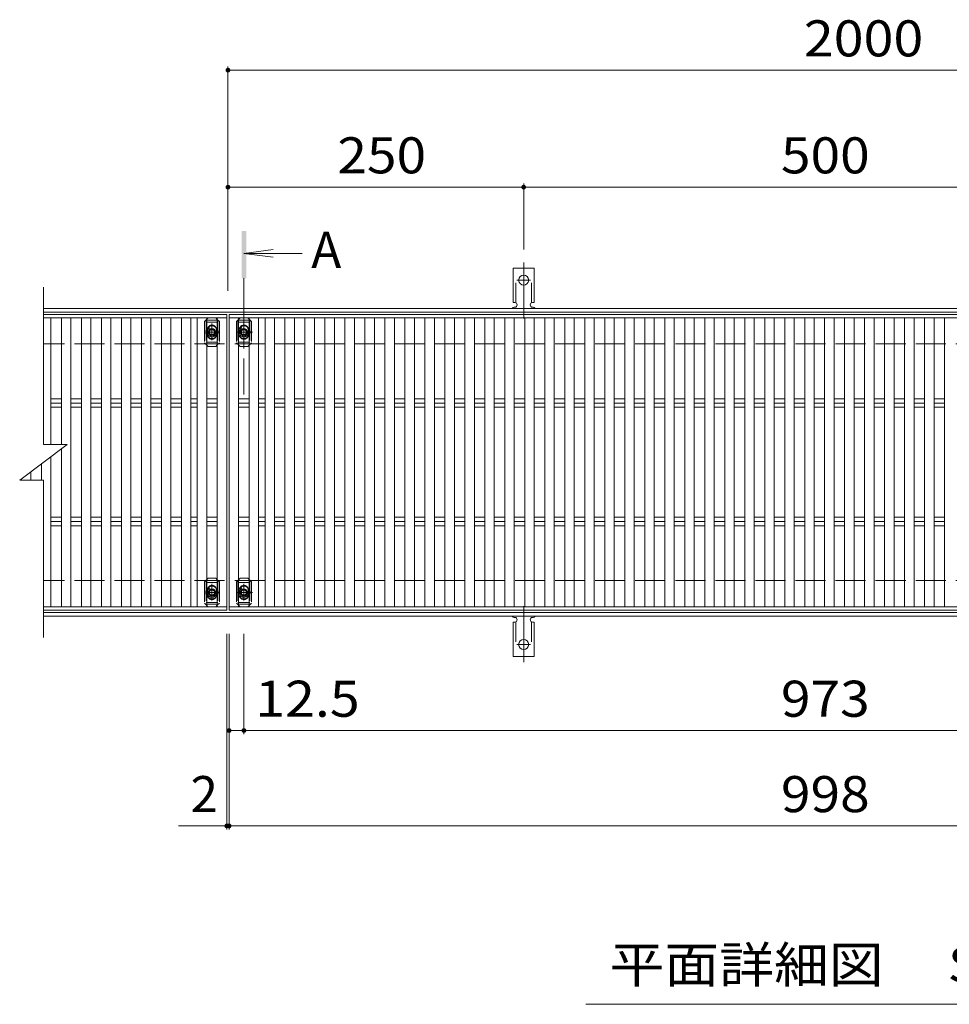
# Model space of a CAD drawing. Units: millimetres. Extents: x -1503 to 1821, y -1379 to 1312.
# Drawn here: x -1453 to -667, y 338 to 1170 of the extents above; entities that cross this region are included whole.
import ezdxf

# ---------------------------------------------------------------- set-up
doc = ezdxf.new("R2010")
doc.units = ezdxf.units.MM
doc.header["$LTSCALE"] = 10
for name, pattern in [('JWW_CENTER1', [6.773333, 4.233333, -0.846667, 0.846667, -0.846667]), ('JWW_CENTER2', [13.546667, 11.006667, -0.846667, 0.846667, -0.846667]), ('JWW_DASHED2', [3.386667, 1.693333, -1.693333]), ('JWW_DASHED3', [3.386667, 2.54, -0.846667])]:
    doc.linetypes.add(name, pattern=pattern)
for name, color, linetype in [('C-0', 7, 'Continuous'), ('C-1', 7, 'Continuous'), ('C-2', 7, 'Continuous'), ('C-4', 7, 'Continuous'), ('C-5', 7, 'Continuous'), ('C-7', 7, 'Continuous'), ('C-A', 7, 'Continuous')]:
    doc.layers.add(name, color=color, linetype=linetype)
doc.styles.add('ＭＳ ゴシック', font='txt', dxfattribs={"height": 1})

msp = doc.modelspace()

# ---------------------------------------------------------------- linework, layer by layer
at = {"layer": 'C-0', "color": 3, "linetype": 'Continuous', "lineweight": 9}
for p, q in [((-1035.6, 930.63), (-1035.6, 959.63)), ((-1018.1, 959.63), (-1035.6, 959.63)), ((-1018.1, 930.63), (-1018.1, 959.63)), ((-1035.6, 930.63), (-1034.35, 930.63)), ((-1034.85, 926.63), (-1034.35, 926.63)), ((-1019.36, 926.63), (-1018.84, 926.63)), ((-1018.1, 930.63), (-1019.35, 930.63)), ((-1035.6, 660.63), (-1034.35, 660.63)), ((-1035.6, 660.63), (-1035.6, 631.63)), ((-1034.85, 664.63), (-1034.35, 664.63)), ((-1019.36, 664.63), (-1018.84, 664.63)), ((-1018.1, 660.63), (-1019.35, 660.63)), ((-1018.1, 660.63), (-1018.1, 631.63)), ((-1018.1, 631.63), (-1035.6, 631.63))]:
    msp.add_line(p, q, dxfattribs=at)
at = {"layer": 'C-0', "color": 3, "linetype": 'JWW_DASHED2', "lineweight": 9}
for p, q in [((-1033.6, 930.48), (-1033.6, 959.63)), ((-1020.1, 930.48), (-1020.1, 959.63)), ((-1033.6, 660.77), (-1033.6, 631.63)), ((-1020.1, 660.77), (-1020.1, 631.63))]:
    msp.add_line(p, q, dxfattribs=at)
at = {"layer": 'C-0', "color": 7, "linetype": 'JWW_CENTER2', "lineweight": 9}
for p, q in [((-1026.85, 917.16), (-1026.85, 964.56)), ((-1032.63, 949.63), (-1021.07, 949.63)), ((-1026.85, 674.1), (-1026.85, 626.7)), ((-1032.63, 641.63), (-1021.07, 641.63))]:
    msp.add_line(p, q, dxfattribs=at)
at = {"layer": 'C-0', "color": 3, "linetype": 'Continuous', "lineweight": 9}
for centre in [(-1026.85, 949.63), (-1026.85, 641.63)]:
    msp.add_circle(centre, 4.25, dxfattribs=at)
for centre, start, end in [((-1034.85, 924.63), 90.27596, 150.00047), ((-1034.35, 928.63), 270, 90), ((-1019.35, 928.63), 90, 269.8667), ((-1018.85, 924.63), 29.99927, 89.75836), ((-1034.85, 666.63), 209.99953, 269.72404), ((-1018.85, 666.63), 270.24164, 330.00073), ((-1034.35, 662.63), 270, 90), ((-1019.35, 662.63), 90.1333, 270)]:
    msp.add_arc(centre, 2, start, end, dxfattribs=at)
at = {"layer": 'C-1', "color": 2, "linetype": 'Continuous', "lineweight": 9}
for p, q in [((-1432.9, 925.63), (-128.16, 925.63)), ((-1432.9, 922.63), (-128.16, 922.63)), ((-128.16, 668.63), (-1432.9, 668.63)), ((-128.16, 665.63), (-1432.9, 665.63))]:
    msp.add_line(p, q, dxfattribs=at)
at = {"layer": 'C-1', "color": 2, "linetype": 'JWW_DASHED3', "lineweight": 9}
for p, q in [((-128.16, 895.63), (-1432.9, 895.63)), ((-128.16, 695.63), (-1432.9, 695.63))]:
    msp.add_line(p, q, dxfattribs=at)
at = {"layer": 'C-2', "color": 3, "linetype": 'Continuous', "lineweight": 9}
for p, q in [((-1432.9, 810.63), (-1432.9, 943.63)), ((-1432.9, 920.63), (-1277.85, 920.63)), ((-1275.85, 920.63), (-277.85, 920.63)), ((-1275.85, 670.63), (-1275.85, 920.63)), ((-1452.9, 780.63), (-1412.9, 810.63)), ((-1432.9, 810.63), (-1412.9, 810.63)), ((-1452.9, 780.63), (-1432.9, 780.63)), ((-1432.9, 647.63), (-1432.9, 780.63)), ((-1277.85, 670.63), (-1432.9, 670.63)), ((-277.85, 670.63), (-1275.85, 670.63))]:
    msp.add_line(p, q, dxfattribs=at)
at = {"layer": 'C-4', "color": 7, "linetype": 'Continuous', "lineweight": 9}
for p, q in [((-1276.85, 1130), (-1276.85, 940.63)), ((-1276.85, 1127), (-128.16, 1127)), ((-1276.85, 1028.15), (-1026.85, 1028.15)), ((-1026.85, 1031.15), (-1026.85, 975.35)), ((-1026.85, 1028.15), (-526.85, 1028.15)), ((-1277.85, 485.37), (-1277.85, 650.63)), ((-1275.85, 485.37), (-1275.85, 650.63)), ((-1263.35, 565.97), (-1263.35, 650.63)), ((-1275.85, 568.97), (-1263.35, 568.97)), ((-1263.35, 568.97), (-290.35, 568.97)), ((-1277.85, 488.37), (-1275.85, 488.37)), ((-1275.85, 488.37), (-277.85, 488.37))]:
    msp.add_line(p, q, dxfattribs=at)
at = {"layer": 'C-4', "color": 7, "linetype": 'Continuous', "lineweight": 9, "const_width": 2}
for points in [[(-1275.85, 1127, 0.414214), (-1276.85, 1128, 0.414214), (-1277.85, 1127, 0.414214), (-1276.85, 1126, 0.414214)], [(-1275.85, 1028.15, 0.414214), (-1276.85, 1029.15, 0.414214), (-1277.85, 1028.15, 0.414214), (-1276.85, 1027.15, 0.414214)], [(-1025.85, 1028.15, 0.414214), (-1026.85, 1029.15, 0.414214), (-1027.85, 1028.15, 0.414214), (-1026.85, 1027.15, 0.414214)], [(-1274.85, 568.97, 0.414214), (-1275.85, 569.97, 0.414214), (-1276.85, 568.97, 0.414214), (-1275.85, 567.97, 0.414214)], [(-1262.35, 568.97, 0.414214), (-1263.35, 569.97, 0.414214), (-1264.35, 568.97, 0.414214), (-1263.35, 567.97, 0.414214)], [(-1276.85, 488.37, 0.414214), (-1277.85, 489.37, 0.414214), (-1278.85, 488.37, 0.414214), (-1277.85, 487.37, 0.414214)], [(-1274.85, 488.37, 0.414214), (-1275.85, 489.37, 0.414214), (-1276.85, 488.37, 0.414214), (-1275.85, 487.37, 0.414214)]]:
    msp.add_lwpolyline(points, format="xyb", close=True, dxfattribs=at)
at = {"layer": 'C-5', "color": 4, "linetype": 'Continuous', "lineweight": 9}
for q in [(-1238.56, 975.42), (-1214.1, 972.16), (-1238.56, 968.9)]:
    msp.add_line((-1263.35, 972.16), q, dxfattribs=at)
at = {"layer": 'C-5', "color": 4, "linetype": 'JWW_CENTER1', "lineweight": 9}
msp.add_line((-1263.35, 951.18), (-1263.35, 852.91), dxfattribs=at)
at = {"layer": 'C-5', "color": 6, "linetype": 'JWW_DASHED2', "lineweight": 5}
for p, q in [((-1295.35, 915.63), (-1285.35, 915.63)), ((-1295.35, 915.63), (-1295.35, 895.63)), ((-1285.35, 915.63), (-1285.35, 895.63)), ((-1268.35, 915.63), (-1258.35, 915.63)), ((-1268.35, 915.63), (-1268.35, 895.63)), ((-1258.35, 915.63), (-1258.35, 895.63)), ((-1295.35, 914.13), (-1285.35, 914.13)), ((-1290.35, 900.39), (-1290.35, 911.11)), ((-1268.35, 914.13), (-1258.35, 914.13)), ((-1263.35, 900.39), (-1263.35, 911.11)), ((-1295.87, 905.63), (-1284.44, 905.63)), ((-1268.87, 905.63), (-1257.44, 905.63)), ((-1285.35, 897.13), (-1295.35, 897.13)), ((-1258.35, 897.13), (-1268.35, 897.13)), ((-1295.35, 695.63), (-1285.35, 695.63)), ((-1295.35, 695.63), (-1295.35, 675.63)), ((-1295.35, 694.13), (-1285.35, 694.13)), ((-1290.35, 680.39), (-1290.35, 691.11)), ((-1285.35, 695.63), (-1285.35, 675.63)), ((-1268.35, 695.63), (-1258.35, 695.63)), ((-1268.35, 695.63), (-1268.35, 675.63)), ((-1268.35, 694.13), (-1258.35, 694.13)), ((-1263.35, 680.39), (-1263.35, 691.11)), ((-1258.35, 695.63), (-1258.35, 675.63)), ((-1295.87, 685.63), (-1284.44, 685.63)), ((-1268.87, 685.63), (-1257.44, 685.63)), ((-1285.35, 677.13), (-1295.35, 677.13)), ((-1295.35, 675.63), (-1285.35, 675.63)), ((-1258.35, 677.13), (-1268.35, 677.13)), ((-1268.35, 675.63), (-1258.35, 675.63))]:
    msp.add_line(p, q, dxfattribs=at)
at = {"layer": 'C-5', "color": 7, "linetype": 'Continuous', "lineweight": 9}
for p, q in [((-1277.85, 488.37), (-1318.67, 488.37)), ((-399.28, 337.62), (-974.28, 337.62))]:
    msp.add_line(p, q, dxfattribs=at)
at = {"layer": 'C-5', "color": 6, "linetype": 'JWW_DASHED2', "lineweight": 5}
for centre in [(-1290.35, 905.63), (-1263.35, 905.63), (-1290.35, 685.63), (-1263.35, 685.63)]:
    msp.add_circle(centre, 4, dxfattribs=at)
at = {"layer": 'C-5', "color": 4, "linetype": 'Continuous', "lineweight": 9}
msp.add_solid([(-1261.35, 951.18), (-1261.35, 991.18), (-1265.35, 951.18), (-1265.35, 991.18)], dxfattribs=at)
at = {"layer": 'C-7', "color": 7, "linetype": 'JWW_DASHED2', "lineweight": 9}
for p, q in [((-1294.75, 916.53), (-1296.65, 914.63)), ((-1284.05, 914.63), (-1285.85, 916.43)), ((-1267.85, 916.43), (-1269.65, 914.63)), ((-1257.05, 914.63), (-1258.95, 916.53)), ((-1296.65, 914.63), (-1296.65, 896.63)), ((-1293.85, 908.13), (-1293.85, 903.13)), ((-1286.85, 908.13), (-1286.85, 903.13)), ((-1284.05, 914.63), (-1284.05, 896.63)), ((-1269.65, 914.63), (-1269.65, 896.63)), ((-1266.85, 908.13), (-1266.85, 903.13)), ((-1259.85, 908.13), (-1259.85, 903.13)), ((-1257.05, 914.63), (-1257.05, 896.63)), ((-1294.75, 894.73), (-1296.65, 896.63)), ((-1285.85, 894.83), (-1284.05, 896.63)), ((-1267.85, 894.83), (-1269.65, 896.63)), ((-1258.95, 894.72), (-1257.05, 896.63)), ((-1294.75, 696.53), (-1296.65, 694.63)), ((-1296.65, 694.63), (-1296.65, 676.63)), ((-1284.05, 694.63), (-1285.85, 696.43)), ((-1284.05, 694.63), (-1284.05, 676.63)), ((-1267.85, 696.43), (-1269.65, 694.63)), ((-1269.65, 694.63), (-1269.65, 676.63)), ((-1257.05, 694.63), (-1258.95, 696.53)), ((-1257.05, 694.63), (-1257.05, 676.63)), ((-1293.85, 688.13), (-1293.85, 683.13)), ((-1286.85, 688.13), (-1286.85, 683.13)), ((-1266.85, 688.13), (-1266.85, 683.13)), ((-1259.85, 688.13), (-1259.85, 683.13)), ((-1294.75, 674.72), (-1296.65, 676.63)), ((-1285.85, 674.83), (-1284.05, 676.63)), ((-1267.85, 674.83), (-1269.65, 676.63)), ((-1258.95, 674.72), (-1257.05, 676.63))]:
    msp.add_line(p, q, dxfattribs=at)
at = {"layer": 'C-7', "color": 7, "linetype": 'Continuous', "lineweight": 9}
for p, q in [((-1293.65, 917.63), (-1294.75, 916.53)), ((-1287.05, 917.63), (-1293.65, 917.63)), ((-1285.85, 916.43), (-1287.05, 917.63)), ((-1266.65, 917.63), (-1267.85, 916.43)), ((-1260.05, 917.63), (-1266.65, 917.63)), ((-1258.95, 916.53), (-1260.05, 917.63)), ((-1293.65, 893.63), (-1294.75, 894.73)), ((-1287.05, 893.63), (-1293.65, 893.63)), ((-1287.05, 893.63), (-1285.85, 894.83)), ((-1266.65, 893.63), (-1267.85, 894.83)), ((-1260.05, 893.63), (-1266.65, 893.63)), ((-1260.05, 893.63), (-1258.95, 894.72)), ((-1293.65, 697.63), (-1294.75, 696.53)), ((-1287.05, 697.63), (-1293.65, 697.63)), ((-1285.85, 696.43), (-1287.05, 697.63)), ((-1266.65, 697.63), (-1267.85, 696.43)), ((-1260.05, 697.63), (-1266.65, 697.63)), ((-1258.95, 696.53), (-1260.05, 697.63)), ((-1293.65, 673.63), (-1294.75, 674.72)), ((-1287.05, 673.63), (-1285.85, 674.83)), ((-1266.65, 673.63), (-1267.85, 674.83)), ((-1260.05, 673.63), (-1258.95, 674.72)), ((-1287.05, 673.63), (-1293.65, 673.63)), ((-1260.05, 673.63), (-1266.65, 673.63))]:
    msp.add_line(p, q, dxfattribs=at)
at = {"layer": 'C-7', "color": 7, "linetype": 'JWW_DASHED2', "lineweight": 9}
for centre, start, end in [((-1290.35, 908.13), 0, 180), ((-1263.35, 908.13), 0, 180), ((-1290.35, 903.13), 180, 0), ((-1263.35, 903.13), 180, 0), ((-1290.35, 688.13), 0, 180), ((-1263.35, 688.13), 0, 180), ((-1290.35, 683.13), 180, 0), ((-1263.35, 683.13), 180, 0)]:
    msp.add_arc(centre, 3.5, start, end, dxfattribs=at)
at = {"layer": 'C-A', "color": 3, "linetype": 'Continuous', "lineweight": 9}
for p, q in [((-1277.85, 917.63), (-1432.9, 917.63)), ((-1426.46, 917.63), (-1426.46, 810.63)), ((-1417.57, 917.63), (-1417.57, 810.63)), ((-1409.57, 917.63), (-1409.57, 673.63)), ((-1400.67, 917.63), (-1400.67, 673.63)), ((-1392.67, 917.63), (-1392.67, 673.63)), ((-1383.77, 917.63), (-1383.77, 673.63)), ((-1375.77, 917.63), (-1375.77, 673.63)), ((-1366.87, 917.63), (-1366.87, 673.63)), ((-1358.87, 917.63), (-1358.87, 673.63)), ((-1349.98, 917.63), (-1349.98, 673.63)), ((-1341.98, 917.63), (-1341.98, 673.63)), ((-1333.08, 917.63), (-1333.08, 673.63)), ((-1325.08, 917.63), (-1325.08, 673.63)), ((-1316.18, 917.63), (-1316.18, 673.63)), ((-1308.18, 917.63), (-1308.18, 673.63)), ((-1302.75, 917.63), (-1302.75, 673.63)), ((-1294.75, 917.63), (-1294.75, 673.63)), ((-1285.85, 917.63), (-1285.85, 673.63)), ((-1277.85, 920.63), (-1277.85, 917.63)), ((-1277.85, 917.63), (-1277.85, 673.63)), ((-277.85, 917.63), (-1275.85, 917.63)), ((-1267.85, 917.63), (-1267.85, 673.63)), ((-1258.95, 917.63), (-1258.95, 673.63)), ((-1250.95, 917.63), (-1250.95, 673.63)), ((-1245.52, 917.63), (-1245.52, 673.63)), ((-1237.52, 917.63), (-1237.52, 673.63)), ((-1228.62, 917.63), (-1228.62, 673.63)), ((-1220.62, 917.63), (-1220.62, 673.63)), ((-1211.72, 917.63), (-1211.72, 673.63)), ((-1203.72, 917.63), (-1203.72, 673.63)), ((-1194.83, 917.63), (-1194.83, 673.63)), ((-1186.83, 917.63), (-1186.83, 673.63)), ((-1177.93, 917.63), (-1177.93, 673.63)), ((-1169.93, 917.63), (-1169.93, 673.63)), ((-1161.03, 917.63), (-1161.03, 673.63)), ((-1153.03, 917.63), (-1153.03, 673.63)), ((-1144.14, 917.63), (-1144.14, 673.63)), ((-1136.14, 917.63), (-1136.14, 673.63)), ((-1127.24, 917.63), (-1127.24, 673.63)), ((-1119.24, 917.63), (-1119.24, 673.63)), ((-1110.34, 917.63), (-1110.34, 673.63)), ((-1102.34, 917.63), (-1102.34, 673.63)), ((-1093.45, 917.63), (-1093.45, 673.63)), ((-1085.45, 917.63), (-1085.45, 673.63)), ((-1076.55, 917.63), (-1076.55, 673.63)), ((-1068.55, 917.63), (-1068.55, 673.63)), ((-1059.65, 917.63), (-1059.65, 673.63)), ((-1051.65, 917.63), (-1051.65, 673.63)), ((-1042.75, 917.63), (-1042.75, 673.63)), ((-1034.75, 917.63), (-1034.75, 673.63)), ((-1025.86, 917.63), (-1025.86, 673.63)), ((-1017.86, 917.63), (-1017.86, 673.63)), ((-1008.96, 917.63), (-1008.96, 673.63)), ((-1000.96, 917.63), (-1000.96, 673.63)), ((-992.06, 917.63), (-992.06, 673.63)), ((-984.06, 917.63), (-984.06, 673.63)), ((-975.17, 917.63), (-975.17, 673.63)), ((-967.17, 917.63), (-967.17, 673.63)), ((-958.27, 917.63), (-958.27, 673.63)), ((-950.27, 917.63), (-950.27, 673.63)), ((-941.37, 917.63), (-941.37, 673.63)), ((-933.37, 917.63), (-933.37, 673.63)), ((-924.48, 917.63), (-924.48, 673.63)), ((-916.48, 917.63), (-916.48, 673.63)), ((-907.58, 917.63), (-907.58, 673.63)), ((-899.58, 917.63), (-899.58, 673.63)), ((-890.68, 917.63), (-890.68, 673.63)), ((-882.68, 917.63), (-882.68, 673.63)), ((-873.78, 917.63), (-873.78, 673.63)), ((-865.78, 917.63), (-865.78, 673.63)), ((-856.89, 917.63), (-856.89, 673.63)), ((-848.89, 917.63), (-848.89, 673.63)), ((-839.99, 917.63), (-839.99, 673.63)), ((-831.99, 917.63), (-831.99, 673.63)), ((-823.09, 917.63), (-823.09, 673.63)), ((-815.09, 917.63), (-815.09, 673.63)), ((-806.2, 917.63), (-806.2, 673.63)), ((-798.2, 917.63), (-798.2, 673.63)), ((-789.3, 917.63), (-789.3, 673.63)), ((-781.3, 917.63), (-781.3, 673.63)), ((-772.4, 917.63), (-772.4, 673.63)), ((-764.4, 917.63), (-764.4, 673.63)), ((-755.51, 917.63), (-755.51, 673.63)), ((-747.51, 917.63), (-747.51, 673.63)), ((-738.61, 917.63), (-738.61, 673.63)), ((-730.61, 917.63), (-730.61, 673.63)), ((-721.71, 917.63), (-721.71, 673.63)), ((-713.71, 917.63), (-713.71, 673.63)), ((-704.81, 917.63), (-704.81, 673.63)), ((-696.81, 917.63), (-696.81, 673.63)), ((-687.92, 917.63), (-687.92, 673.63)), ((-679.92, 917.63), (-679.92, 673.63)), ((-671.02, 917.63), (-671.02, 673.63)), ((-1426.46, 849.16), (-1417.57, 849.16)), ((-1409.57, 849.16), (-1400.67, 849.16)), ((-1392.67, 849.16), (-1383.77, 849.16)), ((-1375.77, 849.16), (-1366.87, 849.16)), ((-1358.87, 849.16), (-1349.98, 849.16)), ((-1341.98, 849.16), (-1333.08, 849.16)), ((-1325.08, 849.16), (-1316.18, 849.16)), ((-1308.18, 849.16), (-1302.75, 849.16)), ((-1294.75, 849.16), (-1285.85, 849.16)), ((-1267.85, 849.16), (-1258.95, 849.16)), ((-1250.95, 849.16), (-1245.52, 849.16)), ((-1237.52, 849.16), (-1228.62, 849.16)), ((-1220.62, 849.16), (-1211.72, 849.16)), ((-1203.72, 849.16), (-1194.83, 849.16)), ((-1186.83, 849.16), (-1177.93, 849.16)), ((-1169.93, 849.16), (-1161.03, 849.16)), ((-1153.03, 849.16), (-1144.14, 849.16)), ((-1136.14, 849.16), (-1127.24, 849.16)), ((-1119.24, 849.16), (-1110.34, 849.16)), ((-1102.34, 849.16), (-1093.45, 849.16)), ((-1085.45, 849.16), (-1076.55, 849.16)), ((-1068.55, 849.16), (-1059.65, 849.16)), ((-1051.65, 849.16), (-1042.75, 849.16)), ((-1034.75, 849.16), (-1025.86, 849.16)), ((-1017.86, 849.16), (-1008.96, 849.16)), ((-1000.96, 849.16), (-992.06, 849.16)), ((-984.06, 849.16), (-975.17, 849.16)), ((-967.17, 849.16), (-958.27, 849.16)), ((-950.27, 849.16), (-941.37, 849.16)), ((-933.37, 849.16), (-924.48, 849.16)), ((-916.48, 849.16), (-907.58, 849.16)), ((-899.58, 849.16), (-890.68, 849.16)), ((-882.68, 849.16), (-873.78, 849.16)), ((-865.78, 849.16), (-856.89, 849.16)), ((-848.89, 849.16), (-839.99, 849.16)), ((-831.99, 849.16), (-823.09, 849.16)), ((-815.09, 849.16), (-806.2, 849.16)), ((-798.2, 849.16), (-789.3, 849.16)), ((-781.3, 849.16), (-772.4, 849.16)), ((-764.4, 849.16), (-755.51, 849.16)), ((-747.51, 849.16), (-738.61, 849.16)), ((-730.61, 849.16), (-721.71, 849.16)), ((-713.71, 849.16), (-704.81, 849.16)), ((-696.81, 849.16), (-687.92, 849.16)), ((-679.92, 849.16), (-671.02, 849.16)), ((-1426.46, 845.63), (-1417.57, 845.63)), ((-1426.46, 842.09), (-1417.57, 842.09)), ((-1409.57, 845.63), (-1400.67, 845.63)), ((-1409.57, 842.09), (-1400.67, 842.09)), ((-1392.67, 845.63), (-1383.77, 845.63)), ((-1392.67, 842.09), (-1383.77, 842.09)), ((-1375.77, 845.63), (-1366.87, 845.63)), ((-1375.77, 842.09), (-1366.87, 842.09)), ((-1358.87, 845.63), (-1349.98, 845.63)), ((-1358.87, 842.09), (-1349.98, 842.09)), ((-1341.98, 845.63), (-1333.08, 845.63)), ((-1341.98, 842.09), (-1333.08, 842.09)), ((-1325.08, 845.63), (-1316.18, 845.63)), ((-1325.08, 842.09), (-1316.18, 842.09)), ((-1308.18, 845.63), (-1302.75, 845.63)), ((-1308.18, 842.09), (-1302.75, 842.09)), ((-1294.75, 845.63), (-1285.85, 845.63)), ((-1294.75, 842.09), (-1285.85, 842.09)), ((-1267.85, 845.63), (-1258.95, 845.63)), ((-1267.85, 842.09), (-1258.95, 842.09)), ((-1250.95, 845.63), (-1245.52, 845.63)), ((-1250.95, 842.09), (-1245.52, 842.09)), ((-1237.52, 845.63), (-1228.62, 845.63)), ((-1237.52, 842.09), (-1228.62, 842.09)), ((-1220.62, 845.63), (-1211.72, 845.63)), ((-1220.62, 842.09), (-1211.72, 842.09)), ((-1203.72, 845.63), (-1194.83, 845.63)), ((-1203.72, 842.09), (-1194.83, 842.09)), ((-1186.83, 845.63), (-1177.93, 845.63)), ((-1186.83, 842.09), (-1177.93, 842.09)), ((-1169.93, 845.63), (-1161.03, 845.63)), ((-1169.93, 842.09), (-1161.03, 842.09)), ((-1153.03, 845.63), (-1144.14, 845.63)), ((-1153.03, 842.09), (-1144.14, 842.09)), ((-1136.14, 845.63), (-1127.24, 845.63)), ((-1136.14, 842.09), (-1127.24, 842.09)), ((-1119.24, 845.63), (-1110.34, 845.63)), ((-1119.24, 842.09), (-1110.34, 842.09)), ((-1102.34, 845.63), (-1093.45, 845.63)), ((-1102.34, 842.09), (-1093.45, 842.09)), ((-1085.45, 845.63), (-1076.55, 845.63)), ((-1085.45, 842.09), (-1076.55, 842.09)), ((-1068.55, 845.63), (-1059.65, 845.63)), ((-1068.55, 842.09), (-1059.65, 842.09)), ((-1051.65, 845.63), (-1042.75, 845.63)), ((-1051.65, 842.09), (-1042.75, 842.09)), ((-1034.75, 845.63), (-1025.86, 845.63)), ((-1034.75, 842.09), (-1025.86, 842.09)), ((-1017.86, 845.63), (-1008.96, 845.63)), ((-1017.86, 842.09), (-1008.96, 842.09)), ((-1000.96, 845.63), (-992.06, 845.63)), ((-1000.96, 842.09), (-992.06, 842.09)), ((-984.06, 845.63), (-975.17, 845.63)), ((-984.06, 842.09), (-975.17, 842.09)), ((-967.17, 845.63), (-958.27, 845.63)), ((-967.17, 842.09), (-958.27, 842.09)), ((-950.27, 845.63), (-941.37, 845.63)), ((-950.27, 842.09), (-941.37, 842.09)), ((-933.37, 845.63), (-924.48, 845.63)), ((-933.37, 842.09), (-924.48, 842.09)), ((-916.48, 845.63), (-907.58, 845.63)), ((-916.48, 842.09), (-907.58, 842.09)), ((-899.58, 845.63), (-890.68, 845.63)), ((-899.58, 842.09), (-890.68, 842.09)), ((-882.68, 845.63), (-873.78, 845.63)), ((-882.68, 842.09), (-873.78, 842.09)), ((-865.78, 845.63), (-856.89, 845.63)), ((-865.78, 842.09), (-856.89, 842.09)), ((-848.89, 845.63), (-839.99, 845.63)), ((-848.89, 842.09), (-839.99, 842.09)), ((-831.99, 845.63), (-823.09, 845.63)), ((-831.99, 842.09), (-823.09, 842.09)), ((-815.09, 845.63), (-806.2, 845.63)), ((-815.09, 842.09), (-806.2, 842.09)), ((-798.2, 845.63), (-789.3, 845.63)), ((-798.2, 842.09), (-789.3, 842.09)), ((-781.3, 845.63), (-772.4, 845.63)), ((-781.3, 842.09), (-772.4, 842.09)), ((-764.4, 845.63), (-755.51, 845.63)), ((-764.4, 842.09), (-755.51, 842.09)), ((-747.51, 845.63), (-738.61, 845.63)), ((-747.51, 842.09), (-738.61, 842.09)), ((-730.61, 845.63), (-721.71, 845.63)), ((-730.61, 842.09), (-721.71, 842.09)), ((-713.71, 845.63), (-704.81, 845.63)), ((-713.71, 842.09), (-704.81, 842.09)), ((-696.81, 845.63), (-687.92, 845.63)), ((-696.81, 842.09), (-687.92, 842.09)), ((-679.92, 845.63), (-671.02, 845.63)), ((-679.92, 842.09), (-671.02, 842.09)), ((-1417.57, 807.13), (-1417.57, 673.63)), ((-1426.46, 800.46), (-1426.46, 673.63)), ((-1434.46, 794.46), (-1434.46, 780.63)), ((-1443.36, 787.79), (-1443.36, 780.63)), ((-1451.36, 781.79), (-1451.36, 780.63)), ((-1426.46, 749.16), (-1417.57, 749.16)), ((-1409.57, 749.16), (-1400.67, 749.16)), ((-1392.67, 749.16), (-1383.77, 749.16)), ((-1375.77, 749.16), (-1366.87, 749.16)), ((-1358.87, 749.16), (-1349.98, 749.16)), ((-1341.98, 749.16), (-1333.08, 749.16)), ((-1325.08, 749.16), (-1316.18, 749.16)), ((-1308.18, 749.16), (-1302.75, 749.16)), ((-1294.75, 749.16), (-1285.85, 749.16)), ((-1267.85, 749.16), (-1258.95, 749.16)), ((-1250.95, 749.16), (-1245.52, 749.16)), ((-1237.52, 749.16), (-1228.62, 749.16)), ((-1220.62, 749.16), (-1211.72, 749.16)), ((-1203.72, 749.16), (-1194.83, 749.16)), ((-1186.83, 749.16), (-1177.93, 749.16)), ((-1169.93, 749.16), (-1161.03, 749.16)), ((-1153.03, 749.16), (-1144.14, 749.16)), ((-1136.14, 749.16), (-1127.24, 749.16)), ((-1119.24, 749.16), (-1110.34, 749.16)), ((-1102.34, 749.16), (-1093.45, 749.16)), ((-1085.45, 749.16), (-1076.55, 749.16)), ((-1068.55, 749.16), (-1059.65, 749.16)), ((-1051.65, 749.16), (-1042.75, 749.16)), ((-1034.75, 749.16), (-1025.86, 749.16)), ((-1017.86, 749.16), (-1008.96, 749.16)), ((-1000.96, 749.16), (-992.06, 749.16)), ((-984.06, 749.16), (-975.17, 749.16)), ((-967.17, 749.16), (-958.27, 749.16)), ((-950.27, 749.16), (-941.37, 749.16)), ((-933.37, 749.16), (-924.48, 749.16)), ((-916.48, 749.16), (-907.58, 749.16)), ((-899.58, 749.16), (-890.68, 749.16)), ((-882.68, 749.16), (-873.78, 749.16)), ((-865.78, 749.16), (-856.89, 749.16)), ((-848.89, 749.16), (-839.99, 749.16)), ((-831.99, 749.16), (-823.09, 749.16)), ((-815.09, 749.16), (-806.2, 749.16)), ((-798.2, 749.16), (-789.3, 749.16)), ((-781.3, 749.16), (-772.4, 749.16)), ((-764.4, 749.16), (-755.51, 749.16)), ((-747.51, 749.16), (-738.61, 749.16)), ((-730.61, 749.16), (-721.71, 749.16)), ((-713.71, 749.16), (-704.81, 749.16)), ((-696.81, 749.16), (-687.92, 749.16)), ((-679.92, 749.16), (-671.02, 749.16)), ((-1426.46, 745.63), (-1417.57, 745.63)), ((-1426.46, 742.09), (-1417.57, 742.09)), ((-1409.57, 745.63), (-1400.67, 745.63)), ((-1409.57, 742.09), (-1400.67, 742.09)), ((-1392.67, 745.63), (-1383.77, 745.63)), ((-1392.67, 742.09), (-1383.77, 742.09)), ((-1375.77, 745.63), (-1366.87, 745.63)), ((-1375.77, 742.09), (-1366.87, 742.09)), ((-1358.87, 745.63), (-1349.98, 745.63)), ((-1358.87, 742.09), (-1349.98, 742.09)), ((-1341.98, 745.63), (-1333.08, 745.63)), ((-1341.98, 742.09), (-1333.08, 742.09)), ((-1325.08, 745.63), (-1316.18, 745.63)), ((-1325.08, 742.09), (-1316.18, 742.09)), ((-1308.18, 745.63), (-1302.75, 745.63)), ((-1308.18, 742.09), (-1302.75, 742.09)), ((-1294.75, 745.63), (-1285.85, 745.63)), ((-1294.75, 742.09), (-1285.85, 742.09)), ((-1267.85, 745.63), (-1258.95, 745.63)), ((-1267.85, 742.09), (-1258.95, 742.09)), ((-1250.95, 745.63), (-1245.52, 745.63)), ((-1250.95, 742.09), (-1245.52, 742.09)), ((-1237.52, 745.63), (-1228.62, 745.63)), ((-1237.52, 742.09), (-1228.62, 742.09)), ((-1220.62, 745.63), (-1211.72, 745.63)), ((-1220.62, 742.09), (-1211.72, 742.09)), ((-1203.72, 745.63), (-1194.83, 745.63)), ((-1203.72, 742.09), (-1194.83, 742.09)), ((-1186.83, 745.63), (-1177.93, 745.63)), ((-1186.83, 742.09), (-1177.93, 742.09)), ((-1169.93, 745.63), (-1161.03, 745.63)), ((-1169.93, 742.09), (-1161.03, 742.09)), ((-1153.03, 745.63), (-1144.14, 745.63)), ((-1153.03, 742.09), (-1144.14, 742.09)), ((-1136.14, 745.63), (-1127.24, 745.63)), ((-1136.14, 742.09), (-1127.24, 742.09)), ((-1119.24, 745.63), (-1110.34, 745.63)), ((-1119.24, 742.09), (-1110.34, 742.09)), ((-1102.34, 745.63), (-1093.45, 745.63)), ((-1102.34, 742.09), (-1093.45, 742.09)), ((-1085.45, 745.63), (-1076.55, 745.63)), ((-1085.45, 742.09), (-1076.55, 742.09)), ((-1068.55, 745.63), (-1059.65, 745.63)), ((-1068.55, 742.09), (-1059.65, 742.09)), ((-1051.65, 745.63), (-1042.75, 745.63)), ((-1051.65, 742.09), (-1042.75, 742.09)), ((-1034.75, 745.63), (-1025.86, 745.63)), ((-1034.75, 742.09), (-1025.86, 742.09)), ((-1017.86, 745.63), (-1008.96, 745.63)), ((-1017.86, 742.09), (-1008.96, 742.09)), ((-1000.96, 745.63), (-992.06, 745.63)), ((-1000.96, 742.09), (-992.06, 742.09)), ((-984.06, 745.63), (-975.17, 745.63)), ((-984.06, 742.09), (-975.17, 742.09)), ((-967.17, 745.63), (-958.27, 745.63)), ((-967.17, 742.09), (-958.27, 742.09)), ((-950.27, 745.63), (-941.37, 745.63)), ((-950.27, 742.09), (-941.37, 742.09)), ((-933.37, 745.63), (-924.48, 745.63)), ((-933.37, 742.09), (-924.48, 742.09)), ((-916.48, 745.63), (-907.58, 745.63)), ((-916.48, 742.09), (-907.58, 742.09)), ((-899.58, 745.63), (-890.68, 745.63)), ((-899.58, 742.09), (-890.68, 742.09)), ((-882.68, 745.63), (-873.78, 745.63)), ((-882.68, 742.09), (-873.78, 742.09)), ((-865.78, 745.63), (-856.89, 745.63)), ((-865.78, 742.09), (-856.89, 742.09)), ((-848.89, 745.63), (-839.99, 745.63)), ((-848.89, 742.09), (-839.99, 742.09)), ((-831.99, 745.63), (-823.09, 745.63)), ((-831.99, 742.09), (-823.09, 742.09)), ((-815.09, 745.63), (-806.2, 745.63)), ((-815.09, 742.09), (-806.2, 742.09)), ((-798.2, 745.63), (-789.3, 745.63)), ((-798.2, 742.09), (-789.3, 742.09)), ((-781.3, 745.63), (-772.4, 745.63)), ((-781.3, 742.09), (-772.4, 742.09)), ((-764.4, 745.63), (-755.51, 745.63)), ((-764.4, 742.09), (-755.51, 742.09)), ((-747.51, 745.63), (-738.61, 745.63)), ((-747.51, 742.09), (-738.61, 742.09)), ((-730.61, 745.63), (-721.71, 745.63)), ((-730.61, 742.09), (-721.71, 742.09)), ((-713.71, 745.63), (-704.81, 745.63)), ((-713.71, 742.09), (-704.81, 742.09)), ((-696.81, 745.63), (-687.92, 745.63)), ((-696.81, 742.09), (-687.92, 742.09)), ((-679.92, 745.63), (-671.02, 745.63)), ((-679.92, 742.09), (-671.02, 742.09)), ((-1277.85, 673.63), (-1432.9, 673.63)), ((-1277.85, 673.63), (-1277.85, 670.63)), ((-277.85, 673.63), (-1275.85, 673.63))]:
    msp.add_line(p, q, dxfattribs=at)
at = {"layer": 'C-A', "color": 2, "linetype": 'Continuous', "lineweight": 9}
for p, q in [((-1290.35, 907.94), (-1292.35, 906.78)), ((-1288.35, 906.78), (-1290.35, 907.94)), ((-1263.35, 907.94), (-1265.35, 906.78)), ((-1261.35, 906.78), (-1263.35, 907.94)), ((-1292.35, 906.78), (-1292.35, 904.47)), ((-1292.35, 904.47), (-1290.35, 903.32)), ((-1290.35, 903.32), (-1288.35, 904.47)), ((-1288.35, 904.47), (-1288.35, 906.78)), ((-1265.35, 906.78), (-1265.35, 904.47)), ((-1265.35, 904.47), (-1263.35, 903.32)), ((-1263.35, 903.32), (-1261.35, 904.47)), ((-1261.35, 904.47), (-1261.35, 906.78)), ((-1290.35, 687.94), (-1292.35, 686.78)), ((-1292.35, 686.78), (-1292.35, 684.47)), ((-1292.35, 684.47), (-1290.35, 683.32)), ((-1288.35, 686.78), (-1290.35, 687.94)), ((-1290.35, 683.32), (-1288.35, 684.47)), ((-1288.35, 684.47), (-1288.35, 686.78)), ((-1263.35, 687.94), (-1265.35, 686.78)), ((-1265.35, 686.78), (-1265.35, 684.47)), ((-1265.35, 684.47), (-1263.35, 683.32)), ((-1261.35, 686.78), (-1263.35, 687.94)), ((-1263.35, 683.32), (-1261.35, 684.47)), ((-1261.35, 684.47), (-1261.35, 686.78))]:
    msp.add_line(p, q, dxfattribs=at)
at = {"layer": 'C-A', "color": 2, "linetype": 'JWW_CENTER1', "lineweight": 9}
for p, q in [((-1290.35, 898.79), (-1290.35, 912.81)), ((-1263.35, 898.79), (-1263.35, 912.81)), ((-1256.19, 905.63), (-1269.81, 905.63)), ((-1290.35, 678.79), (-1290.35, 692.81)), ((-1263.35, 678.79), (-1263.35, 692.81)), ((-1256.19, 685.63), (-1269.81, 685.63))]:
    msp.add_line(p, q, dxfattribs=at)
at = {"layer": 'C-A', "color": 2, "linetype": 'Continuous', "lineweight": 9}
for centre, radius in [((-1290.35, 905.63), 3), ((-1290.35, 905.63), 2.31), ((-1263.35, 905.63), 3), ((-1263.35, 905.63), 2.31), ((-1290.35, 685.63), 3), ((-1290.35, 685.63), 2.31), ((-1263.35, 685.63), 3), ((-1263.35, 685.63), 2.31)]:
    msp.add_circle(centre, radius, dxfattribs=at)
at = {"layer": 'C-A', "color": 2, "linetype": 'JWW_DASHED2', "lineweight": 9}
for centre, start, end in [((-1290.35, 905.63), 146.8813, 213.1187), ((-1290.35, 905.63), 328.99543, 31.00457), ((-1263.35, 905.63), 149.0013, 210.9987), ((-1263.35, 905.63), 326.87577, 33.12423), ((-1290.35, 685.63), 146.8813, 213.1187), ((-1290.35, 685.63), 328.99543, 31.00457), ((-1263.35, 685.63), 149.0013, 210.9987), ((-1263.35, 685.63), 326.87577, 33.12423)]:
    msp.add_arc(centre, 5.25, start, end, dxfattribs=at)
at = {"layer": 'C-A', "color": 2, "linetype": 'Continuous', "lineweight": 9}
for centre, start, end in [((-1290.35, 905.63), 124.8471, 146.8813), ((-1290.35, 905.63), 55.14729, 124.8471), ((-1290.35, 905.63), 31.00457, 55.14729), ((-1263.35, 905.63), 124.8471, 149.0013), ((-1263.35, 905.63), 55.14729, 124.8471), ((-1263.35, 905.63), 33.12423, 55.14729), ((-1290.35, 905.63), 213.1187, 328.99543), ((-1263.35, 905.63), 210.9987, 326.87577), ((-1290.35, 685.63), 55.14729, 124.8471), ((-1263.35, 685.63), 55.14729, 124.8471), ((-1290.35, 685.63), 124.8471, 146.8813), ((-1290.35, 685.63), 213.1187, 328.99543), ((-1290.35, 685.63), 31.00457, 55.14729), ((-1263.35, 685.63), 124.8471, 149.0013), ((-1263.35, 685.63), 210.9987, 326.87577), ((-1263.35, 685.63), 33.12423, 55.14729)]:
    msp.add_arc(centre, 5.25, start, end, dxfattribs=at)

# ---------------------------------------------------------------- texts
at = {"layer": 'C-4', "color": 2, "linetype": 'Continuous', "lineweight": 211, "style": 'ＭＳ ゴシック'}
for s, width, p in [('2000', 1.09375, (-790.01, 1138.64)), ('250', 1.083333, (-1184.35, 1039.79)), ('500', 1.083333, (-809.35, 1039.79)), ('12.5', 1.09375, (-1253.82, 580.61)), ('973', 1.083333, (-809.35, 580.61)), ('998', 1.083333, (-809.35, 500.01))]:
    msp.add_text(s, height=30.48, dxfattribs=dict(at, width=width)).set_placement(p)
msp.add_text('2', height=30.48, dxfattribs=at).set_placement((-1308.39, 500.01))
at = {"layer": 'C-5', "color": 2, "linetype": 'Continuous', "lineweight": 9, "style": 'ＭＳ ゴシック'}
msp.add_text('A', height=30.48, dxfattribs=at).set_placement((-1206.39, 959.95))
at = {"layer": 'C-5', "color": 2, "linetype": 'Continuous', "lineweight": 9, "style": 'ＭＳ ゴシック', "width": 1.114583}
msp.add_text('平面詳細図\u3000Ｓ＝１：１０', height=30.48, dxfattribs=at).set_placement((-954.28, 355.76))

doc.saveas('drawing.dxf')
